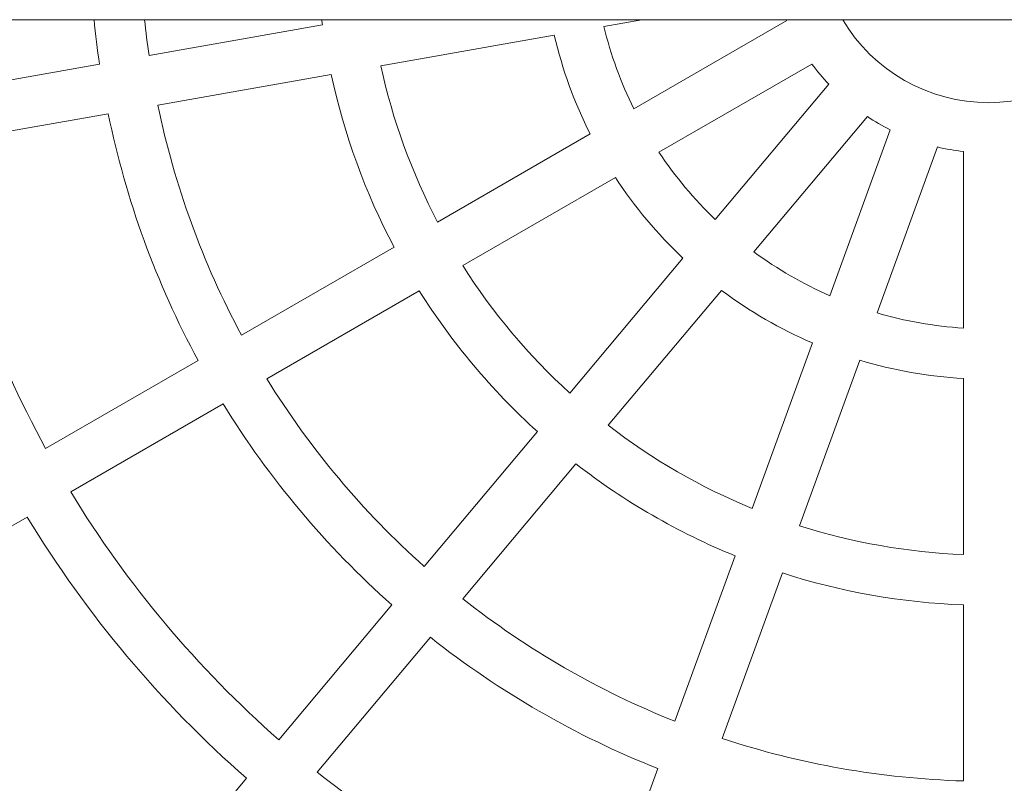
# Model space of a CAD drawing. Units: millimetres. Extents: x 2164 to 578302, y 1630 to 596964.
# Drawn here: x 3405 to 3719, y 5132 to 5375 of the extents above; entities that cross this region are included whole.
import ezdxf

# ---------------------------------------------------------------- set-up
doc = ezdxf.new("R2010")
doc.units = ezdxf.units.MM
doc.linetypes.add('K5LT_BASIC', pattern=[0])
doc.layers.add('Контур', color=7, linetype='Continuous', lineweight=15)

msp = doc.modelspace()

# ---------------------------------------------------------------- linework, layer by layer
at = {"layer": 'Контур', "linetype": 'Continuous'}
msp.add_line((4991.656, 5375.496), (2731.687, 5375.496), dxfattribs=at)
at = {"layer": 'Контур', "linetype": 'K5LT_BASIC'}
for p, q in [((3603.324, 5375.496), (3591.263, 5373.369)), ((3649.485, 5375.241), (3600.811, 5347.138)), ((3501.719, 5373.827), (3446.539, 5364.097)), ((3575.478, 5370.586), (3520.266, 5360.85)), ((3430.776, 5361.318), (3375.608, 5351.59)), ((3657.485, 5361.384), (3608.811, 5333.282)), ((3504.497, 5358.07), (3449.317, 5348.34)), ((3662.881, 5354.954), (3626.753, 5311.899)), ((3433.554, 5345.561), (3378.387, 5335.833)), ((3675.138, 5344.669), (3639.01, 5301.614)), ((3682.407, 5340.472), (3663.184, 5287.657)), ((3586.929, 5339.124), (3538.377, 5311.092)), ((3697.443, 5334.999), (3678.22, 5282.185)), ((3705.71, 5333.542), (3705.71, 5277.337)), ((3594.929, 5325.268), (3546.377, 5297.236)), ((3524.51, 5303.086), (3475.985, 5275.071)), ((3616.45, 5299.62), (3580.413, 5256.672)), ((3532.51, 5289.23), (3483.985, 5261.214)), ((3628.707, 5289.335), (3592.67, 5246.388)), ((3657.702, 5272.595), (3638.527, 5219.912)), ((3462.123, 5267.067), (3413.61, 5239.058)), ((3672.737, 5267.123), (3653.562, 5214.44)), ((3705.71, 5261.309), (3705.71, 5205.245)), ((3470.123, 5253.211), (3421.61, 5225.202)), ((3570.121, 5244.407), (3534.105, 5201.484)), ((3582.378, 5234.122), (3546.361, 5191.2)), ((3407.75, 5217.2), (3385.156, 5204.155)), ((3633.051, 5204.866), (3613.887, 5152.214)), ((3648.086, 5199.393), (3628.922, 5146.741)), ((3523.816, 5189.222), (3487.808, 5146.31)), ((3705.71, 5189.233), (3705.71, 5133.202)), ((3536.073, 5178.938), (3500.065, 5136.025)), ((3608.413, 5137.172), (3589.253, 5084.532)), ((3477.521, 5134.05), (3460.751, 5114.064))]:
    msp.add_line(p, q, dxfattribs=at)
for radius, start, end in [(286, 185.53532, 188.39711), (270, 185.86445, 188.3021), (214, 187.40678, 187.8576), (70, 203.21016, 203.43757), (54, 210.72224, 329.27777), (126, 193.64028, 206.35972), (142, 193.22964, 206.77036), (198, 192.31561, 207.68439), (70, 216.56243, 223.43757), (214, 192.1424, 207.8576), (270, 191.6979, 208.3021), (286, 191.60289, 208.39711), (70, 236.56243, 243.43757), (342, 191.34037, 208.65963), (70, 256.56243, 263.43757), (126, 213.64028, 226.35972), (142, 213.22964, 226.77036), (126, 233.64028, 246.35972), (198, 212.31561, 227.68439), (214, 212.1424, 227.8576), (142, 233.22964, 246.77036), (126, 253.64028, 266.35972), (142, 253.22964, 266.77036), (270, 211.6979, 228.3021), (286, 211.60289, 228.39711), (198, 232.31561, 247.68439), (214, 232.1424, 247.8576), (342, 211.34037, 228.65963), (358, 211.28046, 228.71954), (198, 252.31561, 267.68439), (214, 252.1424, 267.8576), (270, 231.6979, 248.3021), (286, 231.60289, 248.39711), (270, 251.6979, 268.3021), (342, 231.34037, 248.65963)]:
    msp.add_arc((3713.71, 5403.083), radius, start, end, dxfattribs=at)

doc.saveas('drawing.dxf')
